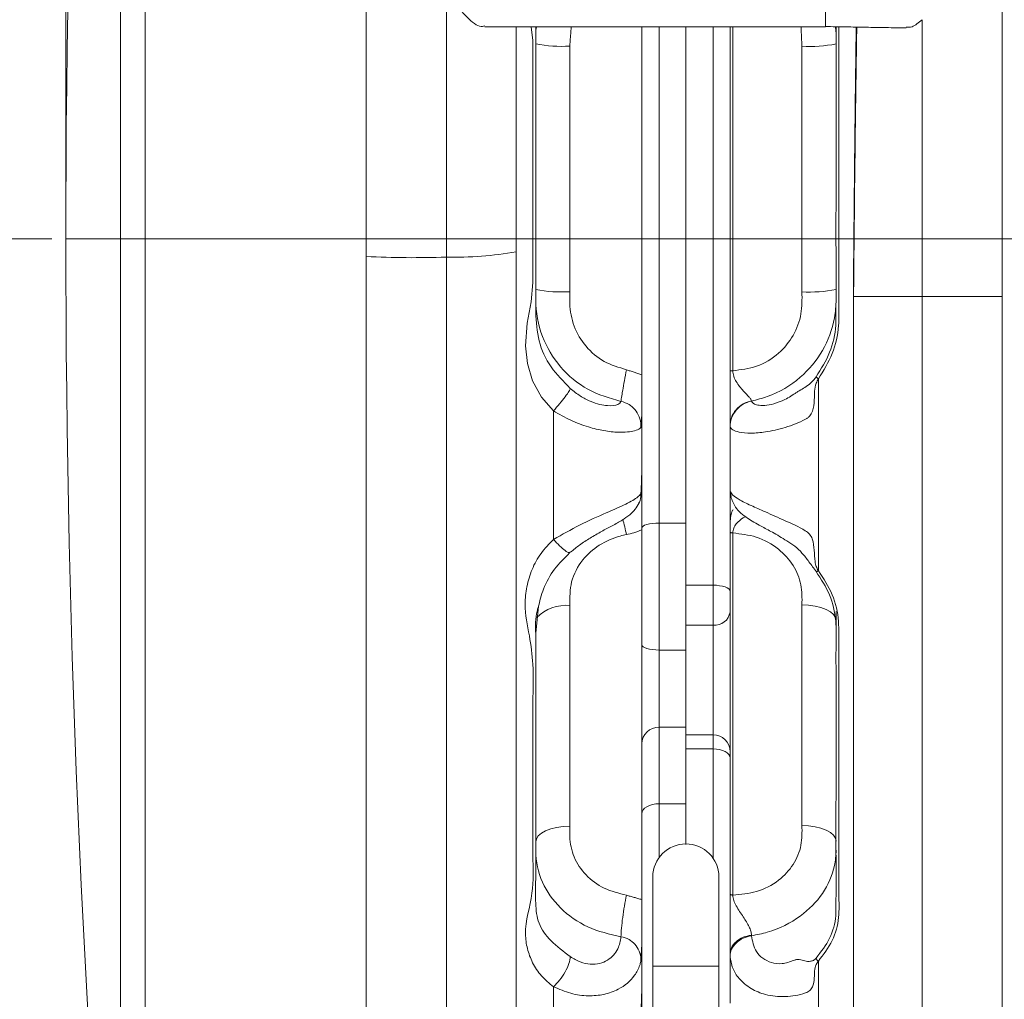
# Model space of a CAD drawing. Units: inches. Extents: x 0.3 to 43.8, y 0.2 to 33.7.
# Drawn here: x 6.5 to 9.9, y 19.4 to 22.9 of the extents above; entities that cross this region are included whole.
import ezdxf
from ezdxf.lldxf.tags import DXFTag

# ---------------------------------------------------------------- set-up
doc = ezdxf.new("R2010")
doc.units = ezdxf.units.IN
doc.header["$MEASUREMENT"] = 0
doc.header["$PDSIZE"] = -1
doc.styles.add('SLDTEXTSTYLE1', font='TXT', dxfattribs={"width": 0.75})
tags = doc.linetypes.add('CENTERX2', pattern=[0.8, 0.5, -0.1, 0.1, -0.1]).pattern_tags.tags
tags[10:11] = [DXFTag(74, 4), DXFTag(75, 0), DXFTag(340, '0'), DXFTag(46, 1.0), DXFTag(50, 0.0), DXFTag(44, 0.0), DXFTag(45, 0.0)]
tags[8:9] = [DXFTag(74, 4), DXFTag(75, 0), DXFTag(340, '0'), DXFTag(46, 1.0), DXFTag(50, 0.0), DXFTag(44, 0.0), DXFTag(45, 0.0)]
tags[6:7] = [DXFTag(74, 4), DXFTag(75, 0), DXFTag(340, '0'), DXFTag(46, 1.0), DXFTag(50, 0.0), DXFTag(44, 0.0), DXFTag(45, 0.0)]
tags[4:5] = [DXFTag(74, 4), DXFTag(75, 0), DXFTag(340, '0'), DXFTag(46, 1.0), DXFTag(50, 0.0), DXFTag(44, 0.0), DXFTag(45, 0.0)]
doc.dimstyles.new('SLDDIMSTYLE0', dxfattribs={"dimtxt": 0.375, "dimasz": 0.375, "dimexe": 0, "dimexo": 0.0625, "dimgap": 0.09375, "dimtad": 0, "dimtih": 1, "dimtoh": 1, "dimrnd": 1e-09, "dimzin": 12, "dimdsep": 46, "dimtxsty": 'SLDTEXTSTYLE1', "dimsah": 1, "dimcen": 0.09, "dimadec": 0, "dimazin": 0, "dimtfac": 1, "dimtofl": 0, "dimtmove": 0, "dimatfit": 3, "dimfxl": 1, "dimtolj": 1, "dimtzin": 12, "dimarcsym": 0})

# ---------------------------------------------------------------- blocks, each defined once
blk = doc.blocks.new('*D7')
at = {"color": 7, "linetype": 'Continuous', "lineweight": 0}
for p, q in [((6.6249, 22.1517), (6.6246, 32.4506)), ((10.8431, 26.7454), (10.8429, 32.4507)), ((6.6246, 32.3256), (8.4062, 32.3256)), ((10.8429, 32.3257), (8.8811, 32.3256))]:
    blk.add_line(p, q, dxfattribs=at)
for points in [[(6.6246, 32.3256), (6.9996, 32.2679), (6.9996, 32.3833)], [(10.8429, 32.3257), (10.4679, 32.3833), (10.4679, 32.268)]]:
    blk.add_solid(points, dxfattribs=at)
at = {"color": 7, "linetype": 'Continuous', "lineweight": 0, "insert": (8.4687, 32.506), "char_height": 0.375, "attachment_point": 1, "style": 'SLDTEXTSTYLE1'}
blk.add_mtext('D', dxfattribs=at)
blk = doc.blocks.new('*D8')
at = {"color": 7, "linetype": 'Continuous', "lineweight": 0}
for p, q in [((7.8869, 26.7892), (4.2164, 26.7892)), ((4.3414, 26.7892), (4.3414, 25.2379)), ((4.3414, 22.1017), (4.3414, 24.6319)), ((6.5749, 22.1017), (4.2164, 22.1017))]:
    blk.add_line(p, q, dxfattribs=at)
for points in [[(4.3414, 26.7892), (4.2837, 26.4142), (4.3991, 26.4142)], [(4.3414, 22.1017), (4.3991, 22.4767), (4.2837, 22.4767)]]:
    blk.add_solid(points, dxfattribs=at)
at = {"color": 7, "linetype": 'Continuous', "lineweight": 0, "insert": (4.2115, 25.1153), "char_height": 0.375, "attachment_point": 1, "style": 'SLDTEXTSTYLE1'}
blk.add_mtext('S', dxfattribs=at)
blk = doc.blocks.new('*D9')
at = {"color": 7, "linetype": 'Continuous', "lineweight": 0}
for p, q in [((6.5749, 22.1017), (4.2164, 22.1017)), ((4.3414, 22.1017), (4.3414, 20.0431)), ((4.3414, 16.6763), (4.3414, 19.4371)), ((7.7709, 16.6763), (4.2164, 16.6763))]:
    blk.add_line(p, q, dxfattribs=at)
for points in [[(4.3414, 22.1017), (4.2837, 21.7267), (4.3991, 21.7267)], [(4.3414, 16.6763), (4.3991, 17.0513), (4.2837, 17.0513)]]:
    blk.add_solid(points, dxfattribs=at)
at = {"color": 7, "linetype": 'Continuous', "lineweight": 0, "insert": (4.1964, 19.9205), "char_height": 0.375, "attachment_point": 1, "style": 'SLDTEXTSTYLE1'}
blk.add_mtext('R', dxfattribs=at)

msp = doc.modelspace()

# ---------------------------------------------------------------- linework, layer by layer
at = {"color": 7, "linetype": 'Continuous', "lineweight": 15}
for p, q in [((6.9055, 26.4852), (6.9055, 17.7183)), ((6.8178, 26.4006), (6.8178, 17.8028)), ((7.9708, 24.4433), (7.9708, 22.0369)), ((9.9373, 23.9275), (9.9373, 21.8974)), ((9.3124, 22.8523), (9.3124, 23.0074)), ((8.2181, 22.8517), (8.2181, 22.0556)), ((8.6619, 21.62), (8.6619, 22.8517)), ((8.7239, 22.8517), (8.7239, 21.0959)), ((8.8181, 21.0959), (8.8181, 22.8517)), ((8.8181, 22.8517), (8.8181, 21.0959)), ((8.9143, 20.876), (8.9143, 22.8517)), ((9.3124, 22.8517), (9.3124, 22.8523)), ((9.6534, 22.8766), (9.6534, 21.8974)), ((8.2181, 22.0556), (8.2181, 17.6617)), ((7.9708, 22.0369), (7.9708, 16.7415)), ((9.4105, 21.8983), (9.4105, 17.5538)), ((9.4112, 21.8976), (9.4112, 17.5354)), ((9.6534, 16.7329), (9.6534, 21.8974)), ((9.9373, 16.8222), (9.9373, 21.8974)), ((9.2868, 20.9273), (9.2868, 21.6059)), ((8.3499, 21.0377), (8.3499, 21.4927)), ((8.6619, 21.4737), (8.6619, 21.2961)), ((8.9743, 21.2123), (8.9743, 21.4386)), ((8.9743, 21.2123), (8.9743, 21.0712)), ((8.6619, 19.7639), (8.6619, 21.0722)), ((8.7239, 21.0959), (8.8181, 21.0959)), ((8.7239, 21.0959), (8.7239, 20.6466)), ((8.8181, 21.0959), (8.8181, 20.7124)), ((8.8181, 20.876), (8.9143, 20.876)), ((8.9143, 20.7348), (8.9143, 20.876)), ((8.9143, 20.7348), (8.8181, 20.7348)), ((8.9143, 20.347), (8.9143, 20.7348)), ((8.8181, 20.347), (8.8181, 20.7124)), ((8.7239, 20.6466), (8.7239, 20.3735)), ((8.7239, 20.6466), (8.8181, 20.6466)), ((8.7239, 20.3735), (8.8181, 20.3735)), ((8.7239, 20.3735), (8.7239, 20.1031)), ((8.8181, 20.347), (8.8181, 20.1031)), ((8.9143, 20.2967), (8.9143, 20.347)), ((8.9143, 20.2967), (8.8181, 20.2967)), ((8.9143, 19.9105), (8.9143, 20.2967)), ((8.7239, 20.1031), (8.8181, 20.1031)), ((8.7239, 20.1031), (8.7239, 19.9133)), ((8.8181, 19.9586), (8.8181, 20.1031)), ((8.8181, 20.1031), (8.8181, 19.9586)), ((8.7011, 19.8439), (8.7011, 19.5284)), ((8.9351, 19.5284), (8.9351, 19.8439)), ((8.6619, 19.5983), (8.6619, 19.4608)), ((8.9743, 19.3977), (8.9743, 19.5711)), ((9.2868, 19.0263), (9.2868, 19.5462)), ((8.9351, 19.5284), (8.7011, 19.5284)), ((8.3499, 19.1069), (8.3499, 19.4556))]:
    msp.add_line(p, q, dxfattribs=at)
at = {"color": 7, "linetype": 'CENTERX2', "lineweight": 0}
msp.add_line((6.6249, 22.1017), (14.4905, 22.1017), dxfattribs=at)
at = {"color": 7, "linetype": 'Continuous', "lineweight": 15, "flags": 128}
for points in [[(8.3499, 21.4927), (8.307, 21.5415), (8.2761, 21.5989), (8.2577, 21.6604), (8.2508, 21.7231), (8.2568, 21.8029), (8.2713, 21.8786), (8.2769, 21.9474), (8.2769, 22.1617), (8.2769, 22.2689), (8.2769, 22.3225), (8.2769, 22.3492), (8.2769, 22.3626), (8.2769, 22.3693), (8.2769, 22.3726), (8.2769, 22.3743), (8.2769, 22.3751), (8.2769, 22.3755), (8.2769, 22.3758), (8.2769, 22.3759), (8.2769, 22.3759), (8.2769, 22.3759), (8.2769, 22.3759), (8.2769, 22.376), (8.2769, 22.376), (8.2769, 22.376), (8.2769, 22.376), (8.2769, 22.376), (8.2769, 22.376), (8.2769, 22.376), (8.2769, 22.376), (8.2769, 22.376), (8.2769, 22.376), (8.2769, 22.3762), (8.2769, 22.3769), (8.2769, 22.4569), (8.2769, 22.5292), (8.2769, 22.5929), (8.2769, 22.6482), (8.2769, 22.695), (8.2769, 22.7757), (8.2769, 22.7961), (8.2769, 22.8014), (8.2769, 22.8028), (8.2769, 22.8032), (8.2769, 22.8033), (8.2769, 22.8033), (8.2769, 22.8034), (8.2769, 22.8034), (8.2769, 22.8034), (8.2769, 22.8034), (8.2769, 22.8034), (8.271, 22.8517)], [(9.347, 22.8517), (9.3493, 22.8266), (9.3493, 22.8265), (9.3493, 22.8265)], [(8.6619, 21.0778), (8.663, 21.0813), (8.6666, 21.0847), (8.6723, 21.0879), (8.68, 21.0906), (8.6894, 21.0929), (8.7001, 21.0946), (8.7118, 21.0956), (8.7239, 21.0959)], [(8.9143, 20.876), (8.926, 20.8756), (8.9373, 20.8743), (8.9476, 20.8724), (8.9567, 20.8697), (8.9642, 20.8665), (8.9697, 20.8628), (8.9732, 20.8587), (8.9743, 20.8546)], [(9.3493, 20.7515), (9.347, 20.762), (9.3402, 20.7722), (9.3291, 20.7816), (9.3142, 20.7899), (9.296, 20.7968), (9.2751, 20.802), (9.2524, 20.8054), (9.2287, 20.8068)], [(8.6619, 20.6656), (8.663, 20.6619), (8.6666, 20.6583), (8.6723, 20.6551), (8.68, 20.6522), (8.6894, 20.6498), (8.7001, 20.6481), (8.7118, 20.647), (8.7239, 20.6466)], [(8.9743, 20.2652), (8.9732, 20.2714), (8.9697, 20.2773), (8.9642, 20.2827), (8.9567, 20.2875), (8.9476, 20.2914), (8.9373, 20.2943), (8.926, 20.2961), (8.9143, 20.2967)], [(8.6619, 20.067), (8.663, 20.074), (8.6666, 20.0808), (8.6723, 20.087), (8.68, 20.0925), (8.6894, 20.097), (8.7001, 20.1003), (8.7118, 20.1024), (8.7239, 20.1031)], [(8.2869, 19.9684), (8.2892, 19.979), (8.296, 19.9892), (8.307, 19.9986), (8.3219, 20.0069), (8.3402, 20.0138), (8.361, 20.019), (8.3837, 20.0224), (8.4075, 20.0238)], [(9.3493, 19.9708), (9.347, 19.9814), (9.3402, 19.9916), (9.3291, 20.001), (9.3142, 20.0093), (9.296, 20.0162), (9.2751, 20.0214), (9.2524, 20.0248), (9.2287, 20.0262)]]:
    msp.add_lwpolyline(points, dxfattribs=at)
at = {"color": 7, "linetype": 'Continuous', "lineweight": 15}
for centre, radius, start, end in [((54.6249, 22.1017), 48, 174.86167, 185.13833), ((8.3782, 23.25), 0.4678, 258.7442, 273.5947), ((9.258, 23.2497), 0.4678, 266.4053, 281.2557), ((8.0019, 23.2692), 1.2327, 268.5558, 280.1026), ((7.8524, 25.1659), 3.1312, 266.9695, 272.1671), ((8.3782, 22.3811), 0.4678, 258.7444, 273.5946), ((9.258, 22.3808), 0.4678, 266.4053, 281.2557), ((7.8038, 20.8912), 0.8206, 11.5093, 15.4459), ((8.3948, 20.6564), 0.1485, 85.0866, 134.6853), ((8.9204, 20.789), 0.0545, 263.6347, 351.7501), ((8.7221, 20.3132), 0.0603, 88.3461, 178.2447), ((8.9143, 20.287), 0.06, 0, 90), ((8.8181, 19.8439), 0.117, 0, 180)]:
    msp.add_arc(centre, radius, start, end, dxfattribs=at)
for points, knots in [([(7.6869, 24.4045), (7.6869, 24.2836), (7.6869, 24.0418), (7.6869, 23.66), (7.6869, 23.2672), (7.6869, 22.8643), (7.6869, 22.4543), (7.6869, 22.1774), (7.6869, 22.039)], [0, 0, 0, 0, 0.166667, 0.333333, 0.5, 0.666667, 0.833333, 1, 1, 1, 1]), ([(7.9999, 22.9368), (8.0169, 22.916), (8.0509, 22.8742), (8.089, 22.8483), (8.104, 22.8539), (8.1065, 22.8548)], [0, 0, 0, 0, 0.454691, 0.90991, 1, 1, 1, 1]), ([(8.2869, 22.8517), (8.2869, 22.8346), (8.2869, 22.6813), (8.2869, 22.4728), (8.2869, 22.2419), (8.2869, 22.1082), (8.2869, 21.974), (8.2869, 21.8858), (8.2869, 21.8417)], [0, 0, 0, 0, 0.052976, 0.473624, 0.605129, 0.736622, 0.868111, 1, 1, 1, 1]), ([(8.2869, 22.8284), (8.2869, 22.8284), (8.2869, 22.8362), (8.2883, 22.844), (8.2897, 22.8517)], [0, 0, 0, 0, 0.000096, 1, 1, 1, 1]), ([(8.9743, 21.6343), (8.9743, 21.9004), (8.9743, 22.3062), (8.9743, 22.7121), (8.9743, 22.8517)], [0, 0, 0, 0, 0.655815, 1, 1, 1, 1]), ([(8.984, 22.8517), (8.984, 22.6552), (8.984, 22.2496), (8.984, 21.844), (8.984, 21.6349)], [0, 0, 0, 0, 0.4844435, 1, 1, 1, 1]), ([(9.3593, 22.8515), (9.3593, 22.8235), (9.3593, 22.6674), (9.3593, 22.3801), (9.3593, 22.1067), (9.3593, 21.9507), (9.3593, 21.908), (9.3592, 21.8675), (9.3595, 21.8283), (9.3581, 21.7722), (9.3411, 21.6926), (9.305, 21.6349), (9.2868, 21.6059)], [0, 0, 0, 0, 0.067255, 0.375595, 0.683926, 0.714765, 0.745603, 0.785363, 0.810834, 0.838702, 0.918864, 1, 1, 1, 1]), ([(9.3487, 21.8442), (9.3489, 21.8604), (9.3496, 21.9089), (9.3488, 22.0872), (9.3495, 22.3795), (9.3493, 22.6667), (9.3493, 22.8231), (9.3493, 22.8516)], [0, 0, 0, 0, 0.048109, 0.1443435, 0.529225, 0.914117, 1, 1, 1, 1]), ([(9.4206, 22.8504), (9.4203, 22.8292), (9.4189, 22.7287), (9.4167, 22.5468), (9.4141, 22.3054), (9.412, 22.0888), (9.411, 21.9533), (9.4106, 21.8983)], [0, 0, 0, 0, 0.0675259, 0.3206611, 0.5739422, 0.827382, 1, 1, 1, 1]), ([(9.4227, 22.8504), (9.4214, 22.7641), (9.4184, 22.5632), (9.4145, 22.2445), (9.4123, 22.0133), (9.4112, 21.8976)], [0, 0, 0, 0, 0.273609, 0.636804, 1, 1, 1, 1]), ([(9.6534, 22.8766), (9.6414, 22.866), (9.6219, 22.8489), (9.6041, 22.8495), (9.5973, 22.8498)], [0, 0, 0, 0, 0.617273, 1, 1, 1, 1]), ([(8.2869, 22.7912), (8.2869, 22.8036), (8.2869, 22.816), (8.2869, 22.8284), (8.2869, 22.8284)], [0, 0, 0, 0, 0.999934, 1, 1, 1, 1]), ([(8.2869, 21.9223), (8.2869, 22.0055), (8.2869, 22.2951), (8.2869, 22.5848), (8.2869, 22.7912)], [0, 0, 0, 0, 0.287125, 1, 1, 1, 1]), ([(8.4075, 22.7831), (8.4075, 22.7), (8.4075, 22.4104), (8.4075, 22.1207), (8.4075, 21.9143)], [0, 0, 0, 0, 0.287125, 1, 1, 1, 1]), ([(9.2287, 21.9139), (9.2287, 21.9971), (9.2287, 22.2867), (9.2287, 22.5763), (9.2287, 22.7828)], [0, 0, 0, 0, 0.287125, 1, 1, 1, 1]), ([(7.6869, 22.039), (7.6869, 21.8976), (7.6869, 21.6171), (7.6869, 21.2032), (7.6869, 20.8017), (7.6869, 20.4149), (7.6869, 20.0445), (7.6869, 19.6919), (7.6869, 19.3585), (7.6869, 19.0452), (7.6869, 18.7528), (7.6869, 18.4817), (7.6869, 18.2322), (7.6869, 17.968), (7.687, 17.7015), (7.6871, 17.4481), (7.6871, 17.2408), (7.6873, 17.0776), (7.6874, 16.9554), (7.6876, 16.8721), (7.6879, 16.8216), (7.6881, 16.8141), (7.6882, 16.8104)], [0, 0, 0, 0, 0.051589, 0.102312, 0.15217, 0.201163, 0.249293, 0.296559, 0.342961, 0.388502, 0.43318, 0.476996, 0.519951, 0.562045, 0.623559, 0.683138, 0.740783, 0.796494, 0.850271, 0.902115, 0.952025, 1, 1, 1, 1]), ([(8.2869, 21.8852), (8.2869, 21.8852), (8.2869, 21.8976), (8.2869, 21.91), (8.2869, 21.9223)], [0, 0, 0, 0, 0.000063, 1, 1, 1, 1]), ([(8.4075, 21.9143), (8.4072, 21.9004), (8.4063, 21.8594), (8.4183, 21.7904), (8.4616, 21.7183), (8.5266, 21.6623), (8.5807, 21.6463), (8.6078, 21.6384)], [0, 0, 0, 0, 0.111588, 0.330444, 0.551329, 0.775689, 1, 1, 1, 1]), ([(8.984, 21.6349), (9.0125, 21.6381), (9.0713, 21.6447), (9.147, 21.6911), (9.2012, 21.7573), (9.2296, 21.8345), (9.229, 21.8878), (9.2287, 21.9139)], [0, 0, 0, 0, 0.20491, 0.422387, 0.617608, 0.812871, 1, 1, 1, 1]), ([(9.3493, 21.922), (9.3493, 21.9101), (9.3493, 21.8982), (9.3493, 21.8863), (9.3493, 21.8863)], [0, 0, 0, 0, 0.999934, 1, 1, 1, 1]), ([(8.5885, 21.5261), (8.5483, 21.5378), (8.4676, 21.5614), (8.3697, 21.6446), (8.3029, 21.7551), (8.2869, 21.8414), (8.2869, 21.8852), (8.2869, 21.8852)], [0, 0, 0, 0, 0.246094, 0.4941639, 0.7403858, 0.9999953, 1, 1, 1, 1]), ([(9.3493, 21.8863), (9.3493, 21.8863), (9.3493, 21.8648), (9.3437, 21.802), (9.3072, 21.7026), (9.2246, 21.6034), (9.1316, 21.5477), (9.0689, 21.5323), (9.05, 21.5276)], [0, 0, 0, 0, 0.000005, 0.128103, 0.373145, 0.616456, 0.884343, 1, 1, 1, 1]), ([(9.4112, 21.8976), (9.4164, 21.8976), (9.4254, 21.8976), (9.4446, 21.8976), (9.4519, 21.8975), (9.4686, 21.8975), (9.4779, 21.8975), (9.5087, 21.8975), (9.5327, 21.8975), (9.5878, 21.8974), (9.6188, 21.8974), (9.6534, 21.8974)], [0, 0, 0, 0, 0.25, 0.25, 0.375, 0.375, 0.5, 0.5, 0.75, 0.75, 1, 1, 1, 1]), ([(9.6534, 21.8974), (9.6629, 21.8974), (9.6742, 21.8974), (9.6941, 21.8974), (9.7011, 21.8974), (9.7156, 21.8974), (9.7231, 21.8974), (9.7387, 21.8974), (9.7468, 21.8974), (9.7629, 21.8974), (9.7711, 21.8974), (9.7876, 21.8974), (9.7959, 21.8974), (9.8122, 21.8974), (9.8201, 21.8974), (9.8358, 21.8974), (9.8436, 21.8974), (9.8583, 21.8974), (9.8653, 21.8974), (9.8787, 21.8974), (9.8851, 21.8974), (9.8968, 21.8974), (9.9021, 21.8974), (9.9119, 21.8974), (9.9162, 21.8974), (9.9238, 21.8974), (9.927, 21.8974), (9.9321, 21.8974), (9.934, 21.8974), (9.9367, 21.8974), (9.9373, 21.8974), (9.9373, 21.8974)], [0, 0, 0, 0, 0.125, 0.125, 0.1875, 0.1875, 0.25, 0.25, 0.3125, 0.3125, 0.375, 0.375, 0.4375, 0.4375, 0.5, 0.5, 0.5625, 0.5625, 0.625, 0.625, 0.6875, 0.6875, 0.75, 0.75, 0.8125, 0.8125, 0.875, 0.875, 0.9375, 0.9375, 1, 1, 1, 1]), ([(8.2869, 21.8417), (8.2888, 21.8074), (8.2927, 21.739), (8.3362, 21.6463), (8.3851, 21.5964), (8.4093, 21.5718)], [0, 0, 0, 0, 0.337097, 0.672535, 1, 1, 1, 1]), ([(9.2788, 21.6129), (9.2964, 21.6411), (9.3315, 21.6971), (9.3496, 21.7791), (9.3489, 21.828), (9.3487, 21.8442)], [0, 0, 0, 0, 0.404153, 0.803131, 1, 1, 1, 1]), ([(8.5885, 21.5261), (8.589, 21.5299), (8.5899, 21.5377), (8.5942, 21.5642), (8.6003, 21.5985), (8.6053, 21.6251), (8.6078, 21.6384)], [0, 0, 0, 0, 0.25, 0.5, 0.75, 1, 1, 1, 1]), ([(8.984, 21.6349), (8.9827, 21.6349), (8.9802, 21.6349), (8.9769, 21.6347), (8.9747, 21.6345), (8.9744, 21.6344), (8.9743, 21.6343)], [0, 0, 0, 0, 0.240552, 0.500004, 0.759435, 1, 1, 1, 1]), ([(8.9743, 21.4386), (8.9743, 21.4422), (8.9743, 21.4495), (8.9743, 21.4718), (8.9743, 21.499), (8.9743, 21.5378), (8.9743, 21.5841), (8.9743, 21.6187), (8.9743, 21.6343)], [0, 0, 0, 0, 0.141943, 0.282897, 0.417739, 0.557573, 0.801576, 1, 1, 1, 1]), ([(8.984, 21.6349), (8.9847, 21.6282), (8.9864, 21.6142), (8.9997, 21.5889), (9.021, 21.5631), (9.0396, 21.5441), (9.0487, 21.5335), (9.0496, 21.5301), (9.05, 21.5284)], [0, 0, 0, 0, 0.118547, 0.245761, 0.515411, 0.770625, 0.887454, 1, 1, 1, 1]), ([(8.6619, 21.62), (8.6619, 21.5989), (8.6619, 21.5503), (8.6619, 21.5049), (8.6619, 21.479), (8.6619, 21.4737)], [0, 0, 0, 0, 0.377726, 0.870809, 1, 1, 1, 1]), ([(9.2868, 21.6059), (9.2841, 21.601), (9.2715, 21.5786), (9.274, 21.5377), (9.2696, 21.4977), (9.2588, 21.4766), (9.2496, 21.4676), (9.221, 21.4512), (9.1681, 21.4325), (9.1017, 21.4168), (9.0453, 21.4128), (9.0063, 21.4165), (8.9809, 21.425), (8.9767, 21.4327), (8.9745, 21.4367)], [0, 0, 0, 0, 0.027735, 0.127471, 0.196662, 0.228392, 0.244615, 0.261105, 0.394623, 0.532564, 0.650266, 0.779546, 0.88545, 1, 1, 1, 1]), ([(9.05, 21.5276), (9.0537, 21.5223), (9.0592, 21.5142), (9.0887, 21.511), (9.1195, 21.5143), (9.1582, 21.5265), (9.188, 21.5434), (9.2049, 21.5548), (9.2117, 21.5592), (9.2239, 21.5664), (9.2389, 21.5752), (9.2547, 21.5867), (9.2671, 21.5988), (9.2739, 21.6066), (9.2772, 21.6108), (9.2788, 21.6129)], [0, 0, 0, 0, 0.214269, 0.326401, 0.440465, 0.555704, 0.674074, 0.689229, 0.705177, 0.741248, 0.829032, 0.920797, 0.962186, 0.981393, 1, 1, 1, 1]), ([(9.2868, 21.6059), (9.2858, 21.6066), (9.2838, 21.6081), (9.2811, 21.6103), (9.2793, 21.6121), (9.2789, 21.6126), (9.2788, 21.6129)], [0, 0, 0, 0, 0.240715, 0.5, 0.759278, 1, 1, 1, 1]), ([(8.4093, 21.5718), (8.4082, 21.569), (8.406, 21.5632), (8.3921, 21.5435), (8.3724, 21.5185), (8.3572, 21.5011), (8.3499, 21.4927)], [0, 0, 0, 0, 0.240619, 0.5, 0.75938, 1, 1, 1, 1]), ([(8.4093, 21.5718), (8.4209, 21.5625), (8.4438, 21.5442), (8.4802, 21.5255), (8.5136, 21.5144), (8.5505, 21.5091), (8.5802, 21.5136), (8.586, 21.5222), (8.5885, 21.5261)], [0, 0, 0, 0, 0.139229, 0.274407, 0.406373, 0.537277, 0.79187, 1, 1, 1, 1]), ([(8.6587, 21.4338), (8.6587, 21.4338), (8.6589, 21.4364), (8.659, 21.4493), (8.6546, 21.4721), (8.6394, 21.4976), (8.617, 21.5171), (8.5986, 21.524), (8.5885, 21.5261), (8.5885, 21.5261)], [0, 0, 0, 0, 0.000018, 0.063685, 0.30759, 0.548034, 0.757921, 0.999982, 1, 1, 1, 1]), ([(9.05, 21.5284), (9.0399, 21.5255), (9.0192, 21.5194), (8.9943, 21.4978), (8.9774, 21.4698), (8.9753, 21.4488), (8.9743, 21.4386)], [0, 0, 0, 0, 0.2424721, 0.5000001, 0.7575278, 1, 1, 1, 1]), ([(8.9745, 21.4367), (8.9755, 21.447), (8.9776, 21.4681), (8.9944, 21.4964), (9.0193, 21.5183), (9.04, 21.5246), (9.05, 21.5276)], [0, 0, 0, 0, 0.242487, 0.5, 0.757513, 1, 1, 1, 1]), ([(8.6587, 21.4338), (8.6576, 21.4327), (8.6531, 21.4282), (8.6336, 21.4199), (8.5899, 21.4151), (8.5297, 21.4212), (8.472, 21.4349), (8.4105, 21.4575), (8.37, 21.481), (8.3499, 21.4927)], [0, 0, 0, 0, 0.045859, 0.17688, 0.407594, 0.555597, 0.695892, 0.848387, 1, 1, 1, 1]), ([(8.6587, 21.1996), (8.6587, 21.1997), (8.66, 21.2155), (8.6616, 21.2472), (8.6618, 21.2798), (8.6619, 21.2961)], [0, 0, 0, 0, 0.0039392, 0.5053806, 1, 1, 1, 1]), ([(8.6619, 21.2961), (8.6619, 21.2821), (8.6619, 21.2545), (8.6619, 21.2224), (8.6619, 21.2022), (8.6619, 21.1905), (8.6619, 21.1757), (8.6619, 21.1551), (8.6619, 21.1219), (8.6619, 21.0886), (8.6619, 21.0722)], [0, 0, 0, 0, 0.1401028, 0.2771593, 0.3093612, 0.3416085, 0.4241671, 0.6192316, 0.8122736, 1, 1, 1, 1]), ([(8.9748, 21.2122), (8.9746, 21.2082), (8.9744, 21.203), (8.9754, 21.1985), (8.9757, 21.1973)], [0, 0, 0, 0, 0.747274, 1, 1, 1, 1]), ([(8.3499, 21.0377), (8.3805, 21.0552), (8.4435, 21.0913), (8.5367, 21.1318), (8.6085, 21.1635), (8.6464, 21.1847), (8.6556, 21.1958), (8.6587, 21.1996)], [0, 0, 0, 0, 0.227221, 0.467394, 0.683319, 0.893332, 1, 1, 1, 1]), ([(8.6521, 21.1673), (8.6527, 21.1681), (8.6584, 21.1766), (8.6591, 21.1883), (8.6588, 21.1982), (8.6587, 21.1996)], [0, 0, 0, 0, 0.088606, 0.871045, 1, 1, 1, 1]), ([(8.9745, 21.2104), (8.9766, 21.2054), (8.9808, 21.1958), (9.0061, 21.1784), (9.0449, 21.1589), (9.101, 21.1348), (9.167, 21.1043), (9.2233, 21.0808), (9.2566, 21.0575), (9.2693, 21.0333), (9.2722, 20.9995), (9.2737, 20.9669), (9.278, 20.942), (9.284, 20.9321), (9.2868, 20.9273)], [0, 0, 0, 0, 0.114354, 0.220103, 0.348826, 0.465835, 0.603786, 0.737722, 0.769286, 0.802513, 0.871489, 0.941218, 0.972091, 1, 1, 1, 1]), ([(8.9769, 21.1896), (8.9816, 21.1767), (8.9925, 21.1464), (9.0334, 21.1126), (9.0781, 21.0879), (9.1257, 21.0629), (9.167, 21.0383), (9.2048, 21.0139), (9.2311, 20.9885), (9.2493, 20.9645), (9.2663, 20.9414), (9.2752, 20.9296), (9.2796, 20.9237)], [0, 0, 0, 0, 0.123935, 0.290158, 0.441295, 0.551076, 0.677087, 0.747222, 0.822494, 0.9099, 0.955314, 1, 1, 1, 1]), ([(8.4102, 20.9929), (8.4207, 21.0015), (8.4427, 21.0194), (8.4808, 21.0441), (8.5209, 21.067), (8.5596, 21.0873), (8.5918, 21.1049), (8.6174, 21.1224), (8.6388, 21.1421), (8.6481, 21.1595), (8.6523, 21.1672)], [0, 0, 0, 0, 0.112276, 0.235358, 0.372593, 0.516676, 0.675841, 0.8094, 0.915114, 1, 1, 1, 1]), ([(8.9858, 21.1429), (8.9855, 21.1428), (8.9836, 21.1422), (8.9802, 21.1369), (8.9746, 21.1146), (8.9745, 21.0852), (8.9745, 21.0644)], [0, 0, 0, 0, 0.022848, 0.13483, 0.387245, 1, 1, 1, 1]), ([(9.0304, 21.1182), (9.0273, 21.1171), (9.0171, 21.1133), (8.9996, 21.0985), (8.9864, 21.0789), (8.9847, 21.0666), (8.984, 21.0607)], [0, 0, 0, 0, 0.182862, 0.611217, 0.812635, 1, 1, 1, 1]), ([(8.6619, 21.0722), (8.6527, 21.0683), (8.6353, 21.0609), (8.6167, 21.0569), (8.6079, 21.055)], [0, 0, 0, 0, 0.526372, 1, 1, 1, 1]), ([(8.3499, 19.4556), (8.3347, 19.468), (8.3045, 19.4929), (8.2743, 19.5397), (8.256, 19.5896), (8.2442, 19.6722), (8.2821, 19.7802), (8.2755, 19.9209), (8.2773, 20.0598), (8.2767, 20.1973), (8.2772, 20.3319), (8.2756, 20.4629), (8.2809, 20.5853), (8.2653, 20.7005), (8.245, 20.7917), (8.2542, 20.8715), (8.2723, 20.9325), (8.3032, 20.9905), (8.3343, 21.022), (8.3499, 21.0377)], [0, 0, 0, 0, 0.035562, 0.071307, 0.106545, 0.141033, 0.23678, 0.322817, 0.410457, 0.498098, 0.576005, 0.653913, 0.73182, 0.790644, 0.855636, 0.890853, 0.926726, 0.963399, 1, 1, 1, 1]), ([(8.4093, 20.9938), (8.4082, 20.9923), (8.406, 20.989), (8.3921, 20.9971), (8.3724, 21.0139), (8.3572, 21.0299), (8.3499, 21.0377)], [0, 0, 0, 0, 0.24062, 0.5, 0.75938, 1, 1, 1, 1]), ([(8.6079, 21.055), (8.6005, 21.0534), (8.5665, 21.0462), (8.5094, 21.0207), (8.447, 20.9652), (8.4072, 20.8893), (8.4074, 20.8325), (8.4075, 20.8044)], [0, 0, 0, 0, 0.060208, 0.279973, 0.496782, 0.750549, 1, 1, 1, 1]), ([(8.984, 21.0607), (8.9827, 21.0608), (8.9802, 21.061), (8.9769, 21.062), (8.9747, 21.0635), (8.9744, 21.0646), (8.9743, 21.0652)], [0, 0, 0, 0, 0.240553, 0.500001, 0.759449, 1, 1, 1, 1]), ([(8.9743, 19.7842), (8.9743, 20.0233), (8.9743, 20.4503), (8.9743, 20.8773), (8.9743, 21.0652)], [0, 0, 0, 0, 0.56, 1, 1, 1, 1]), ([(9.2287, 20.8068), (9.229, 20.8304), (9.2296, 20.8785), (9.2009, 20.9482), (9.1465, 21.0084), (9.0708, 21.051), (9.0121, 21.0576), (8.984, 21.0607)], [0, 0, 0, 0, 0.188527, 0.383495, 0.578449, 0.797863, 1, 1, 1, 1]), ([(8.984, 21.0607), (8.984, 20.8216), (8.984, 20.3947), (8.984, 19.9677), (8.984, 19.7798)], [0, 0, 0, 0, 0.56, 1, 1, 1, 1]), ([(8.2958, 20.7976), (8.3012, 20.8195), (8.313, 20.8675), (8.351, 20.9349), (8.3883, 20.9723), (8.407, 20.991)], [0, 0, 0, 0, 0.295711, 0.647122, 1, 1, 1, 1]), ([(9.2868, 20.9273), (9.2858, 20.9267), (9.2838, 20.9253), (9.2811, 20.924), (9.2793, 20.9236), (9.2789, 20.924), (9.2788, 20.9242)], [0, 0, 0, 0, 0.2407199, 0.4999907, 0.7592774, 1, 1, 1, 1]), ([(9.3487, 19.7471), (9.3489, 19.7607), (9.3496, 19.8012), (9.3488, 19.9525), (9.3492, 20.2082), (9.3501, 20.4761), (9.3486, 20.6585), (9.3519, 20.7507), (9.3314, 20.8438), (9.2963, 20.8974), (9.2788, 20.9242)], [0, 0, 0, 0, 0.036979, 0.11095, 0.406789, 0.702636, 0.776625, 0.850544, 0.925177, 1, 1, 1, 1]), ([(9.2868, 20.9273), (9.3047, 20.8997), (9.3406, 20.8444), (9.3594, 20.7644), (9.3588, 20.717), (9.3586, 20.7015)], [0, 0, 0, 0, 0.402239, 0.803817, 1, 1, 1, 1]), ([(8.2869, 20.7044), (8.2861, 20.7316), (8.2852, 20.7633), (8.2944, 20.7933), (8.2958, 20.7976)], [0, 0, 0, 0, 0.855617, 1, 1, 1, 1]), ([(8.4075, 20.8044), (8.4075, 20.7297), (8.4075, 20.4695), (8.4075, 20.2093), (8.4075, 20.0238)], [0, 0, 0, 0, 0.2871253, 1, 1, 1, 1]), ([(9.2287, 20.0262), (9.2287, 20.1009), (9.2287, 20.3611), (9.2287, 20.6213), (9.2287, 20.8068)], [0, 0, 0, 0, 0.287125, 1, 1, 1, 1]), ([(9.3493, 20.7835), (9.3493, 20.7835), (9.3493, 20.773), (9.3493, 20.7622), (9.3493, 20.7515)], [0, 0, 0, 0, 0.00007, 1, 1, 1, 1]), ([(8.2869, 20.7044), (8.2869, 20.6693), (8.2869, 20.4947), (8.2869, 20.2951), (8.2869, 20.088), (8.2869, 19.9724), (8.2869, 19.8847), (8.2869, 19.8429), (8.2869, 19.836)], [0, 0, 0, 0, 0.111672, 0.55584, 0.694699, 0.833544, 0.972385, 1, 1, 1, 1]), ([(9.3586, 20.7015), (9.3589, 20.686), (9.3597, 20.6399), (9.3588, 20.4724), (9.3592, 20.2038), (9.3601, 19.9473), (9.3586, 19.7819), (9.362, 19.6993), (9.3413, 19.6165), (9.305, 19.5697), (9.2868, 19.5462)], [0, 0, 0, 0, 0.036869, 0.110415, 0.404491, 0.69856, 0.772088, 0.846163, 0.922616, 1, 1, 1, 1]), ([(8.2869, 19.9684), (8.2869, 20.0431), (8.2869, 20.2513), (8.2869, 20.4594), (8.2869, 20.5929)], [0, 0, 0, 0, 0.358942, 1, 1, 1, 1]), ([(8.4075, 20.0238), (8.4072, 20.0113), (8.4063, 19.9744), (8.4183, 19.9127), (8.4616, 19.8486), (8.5266, 19.7994), (8.5807, 19.7861), (8.6078, 19.7794)], [0, 0, 0, 0, 0.111588, 0.330444, 0.551329, 0.775689, 1, 1, 1, 1]), ([(8.984, 19.7798), (9.0125, 19.7822), (9.0713, 19.7871), (9.147, 19.8275), (9.2012, 19.8859), (9.2296, 19.9548), (9.229, 20.0027), (9.2287, 20.0262)], [0, 0, 0, 0, 0.20491, 0.422387, 0.617608, 0.812871, 1, 1, 1, 1]), ([(8.2869, 19.9351), (8.2869, 19.9351), (8.2869, 19.9466), (8.2869, 19.9575), (8.2869, 19.9684)], [0, 0, 0, 0, 0.000064, 1, 1, 1, 1]), ([(8.5885, 19.6318), (8.5483, 19.6413), (8.4676, 19.6606), (8.3697, 19.7309), (8.3029, 19.8235), (8.2869, 19.8994), (8.2869, 19.9351), (8.2869, 19.9351)], [0, 0, 0, 0, 0.246094, 0.494164, 0.740386, 0.999995, 1, 1, 1, 1]), ([(9.3493, 19.9388), (9.3493, 19.9388), (9.3493, 19.9201), (9.3437, 19.8673), (9.3072, 19.7824), (9.2246, 19.6988), (9.1316, 19.6521), (9.0689, 19.6396), (9.05, 19.6358)], [0, 0, 0, 0, 0.000005, 0.128104, 0.373144, 0.616456, 0.884343, 1, 1, 1, 1]), ([(8.2869, 19.836), (8.2863, 19.8067), (8.2853, 19.748), (8.2931, 19.6793), (8.3361, 19.6175), (8.3851, 19.5803), (8.4093, 19.562)], [0, 0, 0, 0, 0.252139, 0.50424, 0.755102, 1, 1, 1, 1]), ([(8.984, 19.7798), (8.9827, 19.7799), (8.9802, 19.78), (8.9769, 19.7811), (8.9747, 19.7826), (8.9744, 19.7837), (8.9743, 19.7842)], [0, 0, 0, 0, 0.2405578, 0.4999969, 0.7594487, 1, 1, 1, 1]), ([(8.9743, 19.5711), (8.9743, 19.5796), (8.9743, 19.5964), (8.9743, 19.6283), (8.9743, 19.6611), (8.9743, 19.7017), (8.9743, 19.7421), (8.9743, 19.7712), (8.9743, 19.7842)], [0, 0, 0, 0, 0.1419426, 0.2828977, 0.4177392, 0.5575732, 0.8015757, 1, 1, 1, 1]), ([(8.5885, 19.6318), (8.589, 19.6417), (8.5899, 19.6615), (8.5942, 19.7004), (8.6003, 19.7415), (8.6053, 19.7668), (8.6078, 19.7794)], [0, 0, 0, 0, 0.25, 0.5, 0.75, 1, 1, 1, 1]), ([(8.6619, 19.7639), (8.6619, 19.7436), (8.6619, 19.6969), (8.6619, 19.6395), (8.6619, 19.6054), (8.6619, 19.5983)], [0, 0, 0, 0, 0.377726, 0.87081, 1, 1, 1, 1]), ([(8.984, 19.7798), (8.9847, 19.7736), (8.9864, 19.7606), (8.9997, 19.7342), (9.021, 19.7032), (9.0396, 19.6736), (9.0487, 19.6523), (9.0496, 19.643), (9.05, 19.6384)], [0, 0, 0, 0, 0.118547, 0.245761, 0.51541, 0.770625, 0.887454, 1, 1, 1, 1]), ([(9.2788, 19.5566), (9.2964, 19.5795), (9.3315, 19.625), (9.3496, 19.6926), (9.3489, 19.7336), (9.3487, 19.7471)], [0, 0, 0, 0, 0.404153, 0.803131, 1, 1, 1, 1]), ([(8.4093, 19.562), (8.4209, 19.5549), (8.4438, 19.5411), (8.4802, 19.5334), (8.5136, 19.5363), (8.5505, 19.5525), (8.5802, 19.5856), (8.586, 19.6175), (8.5885, 19.6318)], [0, 0, 0, 0, 0.139229, 0.274407, 0.406373, 0.537277, 0.791869, 1, 1, 1, 1]), ([(8.6587, 19.5447), (8.6587, 19.5447), (8.6589, 19.5473), (8.659, 19.5596), (8.6546, 19.5817), (8.6394, 19.606), (8.617, 19.6243), (8.5986, 19.6304), (8.5885, 19.6318), (8.5885, 19.6318)], [0, 0, 0, 0, 0.000019, 0.0636872, 0.3075918, 0.5480354, 0.7579215, 0.9999824, 1, 1, 1, 1]), ([(9.05, 19.6384), (9.0399, 19.6362), (9.0192, 19.6317), (8.9943, 19.6155), (8.9774, 19.5945), (8.9753, 19.5787), (8.9743, 19.5711)], [0, 0, 0, 0, 0.242472, 0.5, 0.757528, 1, 1, 1, 1]), ([(8.9745, 19.5647), (8.9755, 19.5726), (8.9776, 19.5889), (8.9944, 19.611), (9.0193, 19.6282), (9.04, 19.6333), (9.05, 19.6358)], [0, 0, 0, 0, 0.242488, 0.5, 0.757513, 1, 1, 1, 1]), ([(9.05, 19.6358), (9.0537, 19.6162), (9.0592, 19.5862), (9.0887, 19.5553), (9.1195, 19.5393), (9.1582, 19.5347), (9.188, 19.544), (9.2049, 19.5508), (9.2117, 19.552), (9.2239, 19.5512), (9.2389, 19.5462), (9.2547, 19.5437), (9.2671, 19.5475), (9.2739, 19.5518), (9.2772, 19.5551), (9.2788, 19.5566)], [0, 0, 0, 0, 0.214269, 0.326401, 0.440465, 0.555704, 0.674075, 0.689229, 0.705177, 0.741248, 0.829033, 0.920798, 0.962186, 0.981393, 1, 1, 1, 1]), ([(8.4093, 19.562), (8.4082, 19.5542), (8.406, 19.5381), (8.3921, 19.5077), (8.3724, 19.4779), (8.3572, 19.4628), (8.3499, 19.4556)], [0, 0, 0, 0, 0.240621, 0.500001, 0.75938, 1, 1, 1, 1]), ([(8.6587, 19.5447), (8.6576, 19.5402), (8.6531, 19.5231), (8.6336, 19.486), (8.5899, 19.4481), (8.5297, 19.4266), (8.472, 19.4213), (8.4105, 19.4293), (8.37, 19.4468), (8.3499, 19.4556)], [0, 0, 0, 0, 0.04586, 0.17688, 0.407595, 0.555597, 0.695892, 0.848387, 1, 1, 1, 1]), ([(9.2868, 19.5462), (9.2841, 19.5423), (9.2715, 19.5243), (9.274, 19.4915), (9.2696, 19.4597), (9.2588, 19.4434), (9.2496, 19.4367), (9.221, 19.4257), (9.1681, 19.418), (9.1017, 19.4245), (9.0453, 19.448), (9.0063, 19.4811), (8.9809, 19.5214), (8.9767, 19.5499), (8.9745, 19.5647)], [0, 0, 0, 0, 0.027735, 0.127471, 0.196662, 0.228392, 0.244615, 0.261105, 0.394623, 0.532564, 0.650266, 0.779545, 0.88545, 1, 1, 1, 1]), ([(9.2868, 19.5462), (9.2858, 19.5468), (9.2838, 19.5482), (9.2811, 19.5511), (9.2793, 19.5541), (9.2789, 19.5558), (9.2788, 19.5566)], [0, 0, 0, 0, 0.240718, 0.5, 0.759296, 1, 1, 1, 1]), ([(8.6587, 19.3652), (8.6587, 19.3653), (8.66, 19.3817), (8.6616, 19.4143), (8.6618, 19.4454), (8.6619, 19.4608)], [0, 0, 0, 0, 0.003941, 0.505383, 1, 1, 1, 1]), ([(8.6619, 19.4608), (8.6619, 19.4473), (8.6619, 19.4204), (8.6619, 19.3895), (8.6619, 19.3749), (8.6619, 19.3698), (8.6619, 19.3704), (8.6619, 19.3708)], [0, 0, 0, 0, 0.330301, 0.65342, 0.729337, 0.805362, 1, 1, 1, 1])]:
    msp.add_open_spline(points, degree=3, knots=knots, dxfattribs=at)
for points in [[(8.1065, 22.8517), (9.3124, 22.8517)], [(8.4124, 22.8517), (8.4075, 22.7831)], [(9.2287, 22.7828), (9.2253, 22.8517)], [(9.3124, 22.8523), (9.5973, 22.8473)], [(9.4112, 21.8976), (9.4115, 21.8983)], [(8.6078, 21.6384), (8.6619, 21.62)], [(9.05, 21.5284), (9.05, 21.5276)], [(8.6619, 21.4737), (8.6587, 21.4338)], [(8.9745, 21.4367), (8.9743, 21.4386)], [(8.9743, 21.2123), (8.9745, 21.2104)], [(8.9745, 21.2104), (8.9767, 21.1975)], [(8.9767, 21.1975), (8.978, 21.1897)], [(8.2964, 20.7979), (8.2869, 20.7044)], [(9.3493, 20.7515), (9.3493, 20.6655)], [(8.2869, 20.6778), (8.2869, 20.7044)], [(8.8181, 20.347), (8.9143, 20.347)], [(8.6078, 19.7794), (8.6619, 19.7639)], [(9.05, 19.6384), (9.05, 19.6358)], [(8.6619, 19.5983), (8.6587, 19.5447)], [(8.9745, 19.5647), (8.9743, 19.5711)], [(8.7011, 19.5284), (8.7011, 19.2519)], [(8.9351, 19.2519), (8.9351, 19.5284)]]:
    msp.add_open_spline(points, degree=1, dxfattribs=at)
at = {"color": 7, "linetype": 'Continuous', "lineweight": 0}
msp.add_point((6.6249, 22.1017), dxfattribs=at)

# ---------------------------------------------------------------- dimensions: what is measured, and where the dimension line sits
for base, p1, p2, angle, text, picture, middle in [((10.8429, 32.3257), (6.6249, 22.1017), (10.8431, 26.6954), 0.0014, 'D', '*D7', (8.6436, 32.3256)), ((4.3414, 26.7892), (6.6249, 22.1017), (7.9369, 26.7892), 90, 'S', '*D8', (4.3414, 24.9349)), ((4.3414, 22.1017), (7.8209, 16.6763), (6.6249, 22.1017), 90, 'R', '*D9', (4.3414, 19.7401))]:
    dim = msp.add_linear_dim(base=base, p1=p1, p2=p2, angle=angle, text=text, dimstyle='SLDDIMSTYLE0', dxfattribs=at)
    dim.commit()
    dim.dimension.update_dxf_attribs({"geometry": picture, "text_midpoint": middle})

doc.saveas('drawing.dxf')
